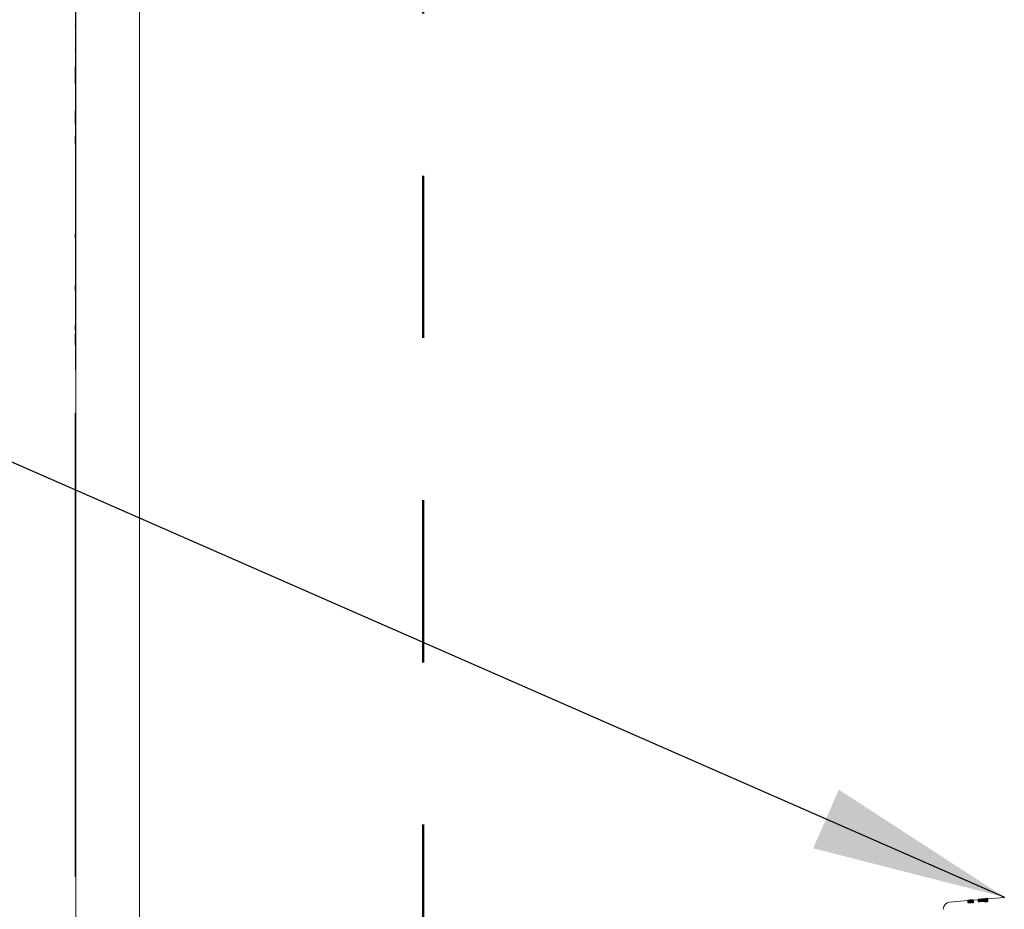
# Model space of a CAD drawing. Units: inches. Extents: x 0.2 to 10.8, y 0.2 to 8.2.
# Drawn here: x 6.5 to 7.2, y 3.7 to 4.3 of the extents above; entities that cross this region are included whole.
import ezdxf

# ---------------------------------------------------------------- set-up
doc = ezdxf.new("R2010")
doc.units = ezdxf.units.IN
doc.header["$MEASUREMENT"] = 0
doc.linetypes.add('PHANTOM', pattern=[0.5, 0.25, -0.05, 0.05, -0.05, 0.05, -0.05])
doc.layers.add('DIM', color=7, linetype='Continuous', lineweight=25)
doc.layers.add('TXT', color=7, linetype='PHANTOM', lineweight=50)
doc.styles.add('SLDTEXTSTYLE0', font='ARIAL.TTF', dxfattribs={"width": 0.948})
doc.styles.get("Standard").update_dxf_attribs({"font": 'ARIAL.TTF'})
doc.dimstyles.new('SLDDIMSTYLE1', dxfattribs={"dimtxt": 0.080892, "dimasz": 0.12, "dimexe": 0, "dimexo": 0.0625, "dimgap": 0.020223, "dimtad": 0, "dimtih": 1, "dimtoh": 1, "dimlfac": 35, "dimrnd": 1e-09, "dimzin": 12, "dimdsep": 46, "dimlunit": 5, "dimtxsty": 'SLDTEXTSTYLE0', "dimsah": 1, "dimcen": 0.09, "dimadec": 0, "dimazin": 3, "dimtfac": 1, "dimtofl": 0, "dimtmove": 0, "dimatfit": 3, "dimfxl": 0, "dimfrac": 2, "dimtolj": 1, "dimtzin": 12, "dimarcsym": 0})
doc.dimstyles.new('SLDDIMSTYLE2', dxfattribs={"dimtxt": 0.18, "dimasz": 0.12, "dimexe": 0, "dimexo": 0.0625, "dimgap": 0, "dimtad": 0, "dimtih": 1, "dimtoh": 1, "dimdec": 0, "dimrnd": 1e-09, "dimzin": 0, "dimdsep": 46, "dimlunit": 5, "dimtxsty": 'Standard', "dimsah": 1, "dimcen": 0.09, "dimadec": 0, "dimazin": 0, "dimtfac": 0.12, "dimtdec": 0, "dimtofl": 0, "dimtmove": 0, "dimatfit": 3, "dimfxl": 0, "dimfrac": 2, "dimtolj": 1, "dimtzin": 0, "dimarcsym": 0})

# ---------------------------------------------------------------- blocks, each defined once
blk = doc.blocks.new('_D_1')
at = {"layer": 'DIM'}
for p, q in [((6.55622, 4.78185), (6.15138, 4.78185)), ((6.24138, 4.78185), (6.24138, 3.74871)), ((6.02534, 3.60596), (5.99756, 3.60596)), ((5.99756, 3.60596), (5.99756, 3.48174)), ((6.45743, 3.60596), (6.48521, 3.60596)), ((6.48521, 3.60596), (6.48521, 3.48174)), ((5.99756, 3.48174), (6.02534, 3.48174)), ((6.48521, 3.48174), (6.45743, 3.48174)), ((6.24138, 2.52471), (6.24138, 3.46322)), ((6.55979, 2.52471), (6.15138, 2.52471))]:
    blk.add_line(p, q, dxfattribs=at)
for points in [[(6.24138, 4.78185), (6.22138, 4.66185), (6.26138, 4.66185)], [(6.24138, 2.52471), (6.26138, 2.64471), (6.22138, 2.64471)]]:
    blk.add_solid(points, dxfattribs=at)
at = {"layer": 'DIM', "char_height": 0.083333, "attachment_point": 1, "style": 'SLDTEXTSTYLE0'}
for s, insert in [('79"', (6.1599, 3.73191)), ('2007mm', (6.02534, 3.58916))]:
    blk.add_mtext(s, dxfattribs=dict(at, insert=insert))

msp = doc.modelspace()

# ---------------------------------------------------------------- linework, layer by layer
at = {"color": 7, "linetype": 'Continuous', "lineweight": 18}
for p, q in [((6.58021696, 4.68804238), (6.58021696, 4.03616354)), ((6.58035982, 4.688034), (6.58035982, 4.02182782)), ((6.58050268, 3.64256322), (6.58050268, 4.68802561)), ((6.61978839, 4.68553196), (6.61978839, 3.63899179)), ((6.58005625, 4.24851231), (6.5800741, 4.24851231)), ((6.5800741, 4.24869196), (6.58021696, 4.24869196)), ((6.5800741, 4.24836683), (6.58021696, 4.24836683)), ((6.58021696, 4.2400891), (6.58005625, 4.2400891)), ((6.5800741, 4.23991181), (6.58021696, 4.23991181)), ((6.5800741, 4.23390362), (6.58021696, 4.23390362)), ((6.5800741, 4.22318235), (6.58021696, 4.22318235)), ((6.5800741, 4.22318235), (6.5800741, 4.22158536)), ((6.5800741, 4.22158536), (6.58021696, 4.22158536)), ((6.5800741, 4.22158536), (6.5800741, 4.21958341)), ((6.5800741, 4.21958341), (6.58021696, 4.21958341)), ((6.5800741, 4.21958341), (6.5800741, 4.21558105)), ((6.5800741, 4.21558105), (6.58021696, 4.21558105)), ((6.5800741, 4.21558105), (6.5800741, 4.2122433)), ((6.5800741, 4.2122433), (6.58021696, 4.2122433)), ((6.5800741, 4.1874227), (6.58021696, 4.1874227)), ((6.5800741, 4.18173965), (6.58021696, 4.18173965)), ((6.5800741, 4.17998067), (6.58021696, 4.17998067)), ((6.5800741, 4.16192937), (6.58021696, 4.16192937)), ((6.58021696, 4.13972268), (6.58005625, 4.13972268)), ((6.5800741, 4.12743034), (6.58021696, 4.12743034)), ((6.5800741, 4.12296605), (6.58021696, 4.12296605)), ((6.5800741, 4.12174412), (6.5800741, 4.12186763)), ((6.5800741, 4.12019641), (6.58021696, 4.12019641)), ((6.5800741, 4.11751667), (6.58021696, 4.11751667)), ((6.5800741, 4.11376582), (6.58021696, 4.11376582)), ((6.5800741, 4.1109954), (6.58021696, 4.1109954)), ((6.5800741, 4.10501201), (6.58021696, 4.10501201)), ((6.5800741, 4.10492327), (6.58021696, 4.10492327)), ((6.5800741, 4.08857901), (6.58021696, 4.08857901)), ((6.5800741, 4.08491225), (6.5800741, 4.08838215)), ((6.5800741, 4.08491225), (6.58021696, 4.08491225)), ((6.5800741, 4.08483668), (6.58021696, 4.08483668)), ((6.5800741, 4.06335656), (6.58021696, 4.06335656)), ((6.5800741, 4.06335656), (6.5800741, 4.06047104)), ((6.5800741, 4.06027418), (6.58021696, 4.06027418)), ((6.5800741, 4.05651519), (6.5800741, 4.05149829)), ((6.5800741, 4.05149829), (6.58021696, 4.05149829)), ((6.5800741, 4.05127818), (6.58021696, 4.05127818)), ((6.5800741, 4.05120726), (6.58021696, 4.05120726)), ((6.58021696, 4.03616354), (6.58035982, 4.03616354)), ((6.58035982, 4.02182782), (6.58050268, 4.02182782)), ((6.58004553, 4.00944231), (6.5802741, 4.00944231)), ((6.58004553, 3.72372802), (6.58004553, 4.00944231)), ((6.58050268, 4.00944231), (6.5802741, 4.00944231)), ((6.5802741, 3.72372802), (6.5802741, 4.00944231)), ((6.58050268, 3.86658516), (6.5802741, 3.86658516)), ((6.58004553, 3.72372802), (6.5802741, 3.72372802)), ((6.58050268, 3.72372802), (6.5802741, 3.72372802)), ((7.13040269, 3.70887951), (7.11909949, 3.7078868)), ((7.13040269, 3.70895734), (7.13386096, 3.70926107)), ((7.13153581, 3.70925995), (7.13040269, 3.70916043)), ((7.13040269, 3.709141), (7.13151953, 3.70923909)), ((7.13040269, 3.70916043), (7.13040269, 3.709141)), ((7.13040269, 3.70895734), (7.13040269, 3.709141)), ((7.13189466, 3.70902158), (7.13040269, 3.70889055)), ((7.13386096, 3.70900451), (7.13040269, 3.70870079)), ((7.13040269, 3.70889055), (7.13040269, 3.70895734)), ((7.13040269, 3.70876751), (7.13189466, 3.70889855)), ((7.13040269, 3.70876751), (7.13040269, 3.70889055)), ((7.13040269, 3.70867437), (7.13386096, 3.70886282)), ((7.13386096, 3.70879432), (7.13040269, 3.70837703)), ((7.13040269, 3.70870079), (7.13040269, 3.70876751)), ((7.13040269, 3.70832296), (7.13386096, 3.7087071)), ((7.13151953, 3.70905543), (7.13151953, 3.70923909)), ((7.1330084, 3.70875478), (7.13173965, 3.70868291)), ((7.13173965, 3.7086042), (7.1330084, 3.7087539)), ((7.13189466, 3.70889855), (7.13189466, 3.70902158)), ((7.13331222, 3.70942185), (7.13252515, 3.70935273)), ((7.13386096, 3.70919427), (7.1325333, 3.70907767)), ((7.1325333, 3.70907767), (7.1325333, 3.70895463)), ((7.1325333, 3.70895463), (7.13386096, 3.70907124)), ((7.1330084, 3.7087539), (7.1330084, 3.70875478)), ((7.13331222, 3.70942084), (7.13331222, 3.70942185)), ((7.13331222, 3.70937925), (7.13331222, 3.70942084)), ((7.13331222, 3.70933289), (7.13331222, 3.70937925)), ((7.13331222, 3.70921287), (7.13331222, 3.70933289)), ((7.13672535, 3.7094348), (7.13386096, 3.70918323)), ((7.13386096, 3.70926107), (7.13386096, 3.70919427)), ((7.13386096, 3.70907124), (7.13386096, 3.70919427)), ((7.13386096, 3.70907124), (7.13386096, 3.70900451)), ((7.13386096, 3.70886282), (7.13386096, 3.70900451)), ((7.13386096, 3.70886282), (7.13386096, 3.70879432)), ((7.13386096, 3.7087071), (7.13386096, 3.70879432)), ((7.13386096, 3.7087071), (7.13386096, 3.70864031)), ((7.1367083, 3.7094333), (7.1367083, 3.70965387)), ((7.13672535, 3.70968785), (7.13672535, 3.70960565)), ((7.13672535, 3.70926234), (7.13672535, 3.70960565)), ((7.13672535, 3.70897443), (7.13672535, 3.70926234)), ((7.13672535, 3.70868376), (7.13672535, 3.70897167)), ((7.13747831, 3.70909193), (7.14116406, 3.70934646)), ((7.14097649, 3.70919891), (7.13747831, 3.70895793)), ((7.13747831, 3.70867002), (7.14097649, 3.708911)), ((7.13747831, 3.7085031), (7.14095867, 3.70874252)), ((7.14113073, 3.70943382), (7.13802782, 3.70922013)), ((7.13825064, 3.70973961), (7.13825064, 3.70978977)), ((7.13825064, 3.70973961), (7.13825064, 3.70938874)), ((7.13854245, 3.70938278), (7.14087302, 3.70954518)), ((7.13855989, 3.70954742), (7.13855989, 3.70983469)), ((7.14092534, 3.70972282), (7.14092534, 3.7100104)), ((7.14116406, 3.70877703), (7.14116406, 3.70919135)), ((7.14119932, 3.71000155), (7.14119932, 3.70999858)), ((7.14119932, 3.70959651), (7.14119932, 3.70999858)), ((7.14274159, 3.71013403), (7.14274283, 3.71012814)), ((7.15276401, 3.7108434), (7.14274283, 3.70996329)), ((7.14274283, 3.71012814), (7.14274283, 3.70968536)), ((7.14274283, 3.70939745), (7.14274283, 3.70968536)), ((7.14274283, 3.70931183), (7.14274283, 3.70887504)), ((7.14274283, 3.70858713), (7.14274283, 3.70887504)), ((7.142775, 3.70996611), (7.142775, 3.71024406)), ((7.1427936, 3.70996775), (7.1427936, 3.71011244)), ((7.11520652, 3.70362232), (7.11530923, 3.70351524)), ((7.13032053, 3.70756838), (7.13032053, 3.70785629)), ((7.13040269, 3.70867437), (7.13040269, 3.70870079)), ((7.13040269, 3.70860676), (7.13040269, 3.70867437)), ((7.13117309, 3.70865059), (7.13040269, 3.70860676)), ((7.13040269, 3.70844641), (7.13040269, 3.70860676)), ((7.13040269, 3.70844641), (7.13117309, 3.70853701)), ((7.13040269, 3.70837703), (7.13040269, 3.70844641)), ((7.13275574, 3.70841135), (7.13040269, 3.70825535)), ((7.13040269, 3.70815233), (7.13275574, 3.70841054)), ((7.13040269, 3.70832296), (7.13040269, 3.70837703)), ((7.13040269, 3.70825535), (7.13040269, 3.70832296)), ((7.13386096, 3.70830803), (7.13040269, 3.70808602)), ((7.13040269, 3.70815233), (7.13040269, 3.70825535)), ((7.13040269, 3.70808602), (7.13040269, 3.70815233)), ((7.13040269, 3.70791472), (7.13040269, 3.70808602)), ((7.13117309, 3.70853701), (7.13117309, 3.70865059)), ((7.13386096, 3.70847615), (7.13147768, 3.70821488)), ((7.13147768, 3.708214), (7.13386096, 3.7083736)), ((7.13147768, 3.70821488), (7.13147768, 3.708214)), ((7.13386096, 3.70864031), (7.13150713, 3.70838551)), ((7.13150713, 3.70838469), (7.13386096, 3.70853865)), ((7.13150713, 3.70838551), (7.13150713, 3.70838469)), ((7.13155053, 3.70809375), (7.13155053, 3.708029)), ((7.13173965, 3.70868291), (7.13173965, 3.7086042)), ((7.13272861, 3.7078645), (7.13272861, 3.7075766)), ((7.13275574, 3.70841054), (7.13275574, 3.70841135)), ((7.13282859, 3.7079604), (7.13282859, 3.70802509)), ((7.13282859, 3.70790172), (7.13282859, 3.7079604)), ((7.13362689, 3.70796372), (7.13299833, 3.70790851)), ((7.13299833, 3.70789966), (7.13326572, 3.70792315)), ((7.13299833, 3.70790851), (7.13299833, 3.70789966)), ((7.13299833, 3.70787304), (7.13299833, 3.70789966)), ((7.13309676, 3.70788652), (7.13299833, 3.70787304)), ((7.13299833, 3.70786208), (7.13312156, 3.70787971)), ((7.13299833, 3.70787304), (7.13299833, 3.70786208)), ((7.13323084, 3.70786646), (7.13323084, 3.70789625)), ((7.13326572, 3.70792315), (7.13326572, 3.70791784)), ((7.13327967, 3.7078706), (7.13327967, 3.70790633)), ((7.13335252, 3.70793077), (7.13354086, 3.70794731)), ((7.13335252, 3.70791981), (7.13335252, 3.70793077)), ((7.13354086, 3.70794731), (7.13354086, 3.7079371)), ((7.13362689, 3.70794465), (7.13362689, 3.70796372)), ((7.13362689, 3.70791117), (7.13362689, 3.70794465)), ((7.13386096, 3.70853865), (7.13386096, 3.70864031)), ((7.13386096, 3.70853865), (7.13386096, 3.70847615)), ((7.13386096, 3.7083736), (7.13386096, 3.70847615)), ((7.13386096, 3.7083736), (7.13386096, 3.70830803)), ((7.13386096, 3.70821731), (7.13386096, 3.70830803)), ((7.13389583, 3.70767883), (7.13389583, 3.70796669)), ((7.13394311, 3.70789205), (7.13394311, 3.70817996)), ((7.13672535, 3.7080948), (7.13672535, 3.70838271)), ((7.14116406, 3.70862193), (7.13747831, 3.70836754)), ((7.13747831, 3.70807963), (7.14061377, 3.70829604)), ((7.14061377, 3.70843315), (7.14061377, 3.70814525)), ((7.1422375, 3.70861257), (7.14110128, 3.70851278)), ((7.14110128, 3.70849672), (7.14158452, 3.70853916)), ((7.14110128, 3.70851278), (7.14110128, 3.70849672)), ((7.14110128, 3.70844858), (7.14110128, 3.70849672)), ((7.14127954, 3.70847302), (7.14110128, 3.70844858)), ((7.14110128, 3.7084289), (7.14132333, 3.70846059)), ((7.14110128, 3.70844858), (7.14110128, 3.7084289)), ((7.1415229, 3.70843689), (7.1415229, 3.70849065)), ((7.14158452, 3.70853916), (7.14158452, 3.70852962)), ((7.14161048, 3.70844428), (7.14161048, 3.70850889)), ((7.14174263, 3.70855304), (7.14208404, 3.70858303)), ((7.14174263, 3.70853337), (7.14174263, 3.70855304)), ((7.14208404, 3.70858303), (7.14208404, 3.70856458)), ((7.1422375, 3.70857805), (7.1422375, 3.70861257)), ((7.1422375, 3.70851741), (7.1422375, 3.70857805)), ((7.14272501, 3.70833021), (7.14272501, 3.70861812))]:
    msp.add_line(p, q, dxfattribs=at)
msp.add_arc((7.11947588, 3.70356387), 0.00433929, 94.98863808, 179.20854678, dxfattribs=at)
for centre, major_axis, ratio, start_param, end_param in [((7.1294673, 3.6786281), (0.05017118, 0.00690272), 0.597777226, 1.412284146, 1.447958527), ((7.13252515, 3.67889666), (0.05013782, 0.00690323), 0.598164145, 1.488623485, 1.508290655), ((7.13372931, 3.67900242), (0.05105, 0.00689292), 0.587753255, 1.499746838, 1.522180965), ((7.13058892, 3.67872661), (0.05134609, 0.0068911), 0.584447437, 1.439618099, 1.461939725), ((7.13775492, 3.67935597), (0.14389693, 0.01322532), 0.209918153, 1.527571117, 1.547940001), ((7.13042399, 3.67871212), (0.14488032, 0.01330734), 0.208494933, 1.479115067, 1.495473051), ((7.13042399, 3.67871212), (0.14351594, 0.01318202), 0.208494933, 1.478424277, 1.494938432), ((7.14262869, 3.67978401), (0.14356114, 0.01319733), 0.210408596, 1.555797266, 1.568408199)]:
    msp.add_ellipse(centre, major_axis=major_axis, ratio=ratio, start_param=start_param, end_param=end_param, dxfattribs=at)
for points, knots in [([(6.5800741, 4.24869196), (6.5800741, 4.24861485), (6.5800741, 4.24850702), (6.5800741, 4.24839791), (6.5800741, 4.24836683)], [0, 0, 0, 0, 0.715191122, 1, 1, 1, 1]), ([(6.5800741, 4.23390362), (6.5800741, 4.23382598), (6.5800741, 4.23371688), (6.5800741, 4.23360615), (6.5800741, 4.23357422)], [0, 0, 0, 0, 0.7116777864, 1, 1, 1, 1]), ([(6.5800741, 4.19569249), (6.5800741, 4.1952611), (6.5800741, 4.19413243), (6.5800741, 4.19227302), (6.5800741, 4.18994774), (6.5800741, 4.18831897), (6.5800741, 4.1874227)], [0, 0, 0, 0, 0.15619681, 0.408675759, 0.674610297, 1, 1, 1, 1]), ([(6.5800741, 4.17998067), (6.5800741, 4.17969467), (6.5800741, 4.17901748), (6.5800741, 4.17747213), (6.5800741, 4.17615803), (6.5800741, 4.17527379)], [0, 0, 0, 0, 0.19300795, 0.456988508, 1, 1, 1, 1]), ([(6.5800741, 4.11751667), (6.5800741, 4.11797598), (6.5800741, 4.11888674), (6.5800741, 4.11976236), (6.5800741, 4.12019641)], [0, 0, 0, 0, 0.50430602, 1, 1, 1, 1]), ([(6.5800741, 4.08483668), (6.5800741, 4.08485207), (6.5800741, 4.08487979), (6.5800741, 4.08490226), (6.5800741, 4.08491225)], [0, 0, 0, 0, 0.555262017, 1, 1, 1, 1]), ([(6.5800741, 4.05874075), (6.5800741, 4.05839781), (6.5800741, 4.05767065), (6.5800741, 4.05691466), (6.5800741, 4.05651519)], [0, 0, 0, 0, 0.471598264, 1, 1, 1, 1]), ([(7.13826808, 3.70985691), (7.13817652, 3.70984891), (7.1379903, 3.70983265), (7.13773687, 3.70981035), (7.13751923, 3.70979104), (7.1373433, 3.70977515), (7.1371823, 3.70976005), (7.13704558, 3.70974632), (7.13693322, 3.70973373), (7.13683682, 3.70972098), (7.13676378, 3.70970794), (7.13673436, 3.70969796), (7.13672616, 3.70969135), (7.13672562, 3.70968901), (7.13672535, 3.70968785)], [0, 0, 0, 0, 0.117236617, 0.238453848, 0.318747771, 0.401260591, 0.481610896, 0.564471822, 0.642419534, 0.722208446, 0.828544731, 0.937949521, 0.968950155, 1, 1, 1, 1]), ([(7.13802782, 3.70922013), (7.137864, 3.70921069), (7.13753735, 3.70919187), (7.13714757, 3.7091911), (7.13684516, 3.70920886), (7.13673066, 3.70923766), (7.13672591, 3.70925973), (7.13672535, 3.70926234)], [0, 0, 0, 0, 0.21784782, 0.434379956, 0.673675793, 0.961410712, 1, 1, 1, 1]), ([(7.13672535, 3.70897167), (7.13672724, 3.70897572), (7.13673109, 3.70898393), (7.13676269, 3.70899711), (7.13680889, 3.70900999), (7.13686387, 3.70902187), (7.136933, 3.70903409), (7.1370114, 3.70904576), (7.13709668, 3.70905669), (7.13719297, 3.70906751), (7.13730309, 3.70907819), (7.1374017, 3.70908638), (7.13745992, 3.7090906), (7.13747831, 3.70909193)], [0, 0, 0, 0, 0.116499868, 0.23657815, 0.321278702, 0.408271092, 0.493054198, 0.580703233, 0.659620881, 0.740565165, 0.844181775, 0.95078455, 1, 1, 1, 1]), ([(7.13747831, 3.70895793), (7.13737864, 3.70895188), (7.13717949, 3.70893977), (7.13693919, 3.70893733), (7.13676245, 3.70894613), (7.13673782, 3.70896308), (7.13672535, 3.70897167)], [0, 0, 0, 0, 0.244040064, 0.487666949, 0.740452286, 1, 1, 1, 1]), ([(7.13825064, 3.70978977), (7.13825308, 3.70979314), (7.1382568, 3.70979826), (7.1382945, 3.70980687), (7.13833977, 3.70981387), (7.13840179, 3.70982113), (7.13847833, 3.70982838), (7.13853183, 3.70983252), (7.13855989, 3.70983469)], [0, 0, 0, 0, 0.283360257, 0.431306239, 0.556389834, 0.681912767, 0.833164191, 1, 1, 1, 1]), ([(7.13855989, 3.70954742), (7.13851693, 3.70954405), (7.13845261, 3.70953901), (7.13836911, 3.70953023), (7.1383185, 3.70952353), (7.13827643, 3.70951596), (7.1382539, 3.70950883), (7.13825166, 3.70950436), (7.13825064, 3.70950233)], [0, 0, 0, 0, 0.251351564, 0.37628612, 0.501822918, 0.619517027, 0.826992534, 1, 1, 1, 1]), ([(7.13825064, 3.70938874), (7.13825503, 3.70938451), (7.13826232, 3.70937747), (7.13832909, 3.70937411), (7.13842048, 3.70937561), (7.13849798, 3.70938016), (7.13854245, 3.70938278)], [0, 0, 0, 0, 0.310152493, 0.516558681, 0.7226490983, 1, 1, 1, 1]), ([(7.14087302, 3.70954518), (7.14091942, 3.70954854), (7.14098909, 3.70955359), (7.14108005, 3.7095639), (7.14113562, 3.70957242), (7.14117817, 3.70958195), (7.14119699, 3.70959), (7.14119869, 3.70959475), (7.14119932, 3.70959651)], [0, 0, 0, 0, 0.277639182, 0.416983904, 0.557113802, 0.685605009, 0.883168472, 1, 1, 1, 1]), ([(7.14092534, 3.7100104), (7.14096166, 3.71001267), (7.14103444, 3.71001722), (7.14111806, 3.71001849), (7.14118011, 3.71001474), (7.14119835, 3.71000786), (7.14119921, 3.71000229), (7.14119932, 3.71000155)], [0, 0, 0, 0, 0.213823094, 0.42851695, 0.631804905, 0.951257571, 1, 1, 1, 1]), ([(7.14119932, 3.70971366), (7.14119418, 3.70971871), (7.1411858, 3.70972696), (7.14111522, 3.70973099), (7.14102767, 3.70972929), (7.14095713, 3.70972483), (7.14092534, 3.70972282)], [0, 0, 0, 0, 0.358419755, 0.584983995, 0.812968511, 1, 1, 1, 1]), ([(7.14095867, 3.70874252), (7.14099143, 3.70874524), (7.14104003, 3.70874929), (7.14109916, 3.70875681), (7.14113463, 3.70876304), (7.14116017, 3.70877027), (7.1411626, 3.7087745), (7.14116406, 3.70877703)], [0, 0, 0, 0, 0.295912177, 0.439053598, 0.582836623, 0.749392239, 1, 1, 1, 1]), ([(7.14116406, 3.70919135), (7.14116129, 3.70919545), (7.14115723, 3.70920147), (7.14110777, 3.70920444), (7.14105003, 3.70920349), (7.14100211, 3.70920051), (7.14097649, 3.70919891)], [0, 0, 0, 0, 0.401366954, 0.591062079, 0.781408979, 1, 1, 1, 1]), ([(7.14097649, 3.708911), (7.14100343, 3.70891267), (7.14105186, 3.70891567), (7.14110875, 3.70891648), (7.14114871, 3.70891399), (7.14116266, 3.70890897), (7.14116372, 3.70890477), (7.14116406, 3.70890344)], [0, 0, 0, 0, 0.229545298, 0.412665071, 0.595755208, 0.871946326, 1, 1, 1, 1]), ([(7.14274283, 3.70968536), (7.14273949, 3.70967736), (7.14273271, 3.70966113), (7.14267529, 3.70963537), (7.14258917, 3.70961015), (7.14248494, 3.70958678), (7.14235203, 3.70956262), (7.14219982, 3.70953944), (7.14203346, 3.70951758), (7.14183937, 3.70949513), (7.14161063, 3.70947216), (7.14140278, 3.70945428), (7.14124225, 3.7094418), (7.14116794, 3.70943648), (7.14113073, 3.70943382)], [0, 0, 0, 0, 0.109632207, 0.222132055, 0.301421918, 0.382802204, 0.462182524, 0.544250396, 0.618227429, 0.693987798, 0.798371998, 0.905726158, 0.95278973, 1, 1, 1, 1]), ([(7.14116406, 3.70934646), (7.14136958, 3.7093585), (7.1417796, 3.70938254), (7.14227435, 3.70938542), (7.14265443, 3.70936678), (7.14271319, 3.70933025), (7.14274283, 3.70931183)], [0, 0, 0, 0, 0.237850991, 0.474515829, 0.734988153, 1, 1, 1, 1]), ([(7.14274283, 3.70887504), (7.14273883, 3.70886653), (7.14273071, 3.70884925), (7.14266473, 3.70882141), (7.14256786, 3.70879401), (7.14245085, 3.70876842), (7.14230284, 3.70874204), (7.14213522, 3.70871704), (7.14195378, 3.70869384), (7.14176741, 3.70867306), (7.14157178, 3.70865399), (7.1414044, 3.70863975), (7.1412681, 3.70862925), (7.14119878, 3.70862437), (7.14116406, 3.70862193)], [0, 0, 0, 0, 0.116160947, 0.235764492, 0.322329847, 0.411210731, 0.497874017, 0.58761427, 0.666200671, 0.746941595, 0.828505314, 0.911735625, 0.955784626, 1, 1, 1, 1]), ([(7.14274159, 3.71013403), (7.14270903, 3.71014974), (7.14264399, 3.71018111), (7.14226572, 3.71017952), (7.14176892, 3.71015137), (7.14136988, 3.71011946), (7.14119932, 3.71010582)], [0, 0, 0, 0, 0.262364972, 0.524122069, 0.796597496, 1, 1, 1, 1]), ([(7.14200537, 3.71018505), (7.14204746, 3.71018878), (7.1421327, 3.71019633), (7.14225206, 3.71020681), (7.14235911, 3.71021614), (7.14245051, 3.71022402), (7.14253586, 3.71023124), (7.14260776, 3.71023708), (7.14266605, 3.71024149), (7.14271067, 3.71024445), (7.14274382, 3.71024608), (7.14276334, 3.71024631), (7.1427734, 3.7102456), (7.14277446, 3.71024457), (7.142775, 3.71024406)], [0, 0, 0, 0, 0.111970116, 0.226785977, 0.309974354, 0.395326255, 0.478621604, 0.564893262, 0.640233774, 0.717611929, 0.796337821, 0.876676698, 0.938099678, 1, 1, 1, 1]), ([(7.1427242, 3.70937444), (7.14272704, 3.70937593), (7.14273647, 3.70938088), (7.14274074, 3.70938843), (7.14274213, 3.70939444), (7.14274283, 3.70939745)], [0, 0, 0, 0, 0.176834674, 0.587781427, 1, 1, 1, 1]), ([(7.15283637, 3.71123265), (7.15282931, 3.71110723), (7.15281638, 3.71087726), (7.15266151, 3.71066687), (7.1525642, 3.71058934), (7.15255976, 3.71058793), (7.15255752, 3.71058721)], [0, 0, 0, 0, 0.290344061, 0.532363211, 0.764014409, 1, 1, 1, 1]), ([(7.13032053, 3.70785629), (7.13032428, 3.70786546), (7.13033186, 3.70788399), (7.13039227, 3.70791319), (7.13048191, 3.70794178), (7.13058668, 3.70796711), (7.1307131, 3.70799182), (7.13085319, 3.70801485), (7.13101477, 3.70803749), (7.13118801, 3.70805833), (7.13136892, 3.7080774), (7.13148958, 3.70808826), (7.13155053, 3.70809375)], [0, 0, 0, 0, 0.139221275, 0.281425107, 0.383857724, 0.488613614, 0.573436111, 0.660583527, 0.745487796, 0.833136452, 0.915703544, 1, 1, 1, 1]), ([(7.13142963, 3.70782732), (7.13131373, 3.70781799), (7.13108142, 3.70779929), (7.13077668, 3.70778766), (7.13052727, 3.70779073), (7.13035013, 3.70781226), (7.13033113, 3.70784052), (7.13032053, 3.70785629)], [0, 0, 0, 0, 0.170141754, 0.3410537396, 0.4990129857, 0.7203453762, 1, 1, 1, 1]), ([(7.13032053, 3.70756838), (7.13033829, 3.70754788), (7.130365, 3.70751706), (7.13061186, 3.70749947), (7.13089088, 3.7075025), (7.1311844, 3.70751894), (7.13136245, 3.7075338), (7.13142963, 3.70753941)], [0, 0, 0, 0, 0.366371093, 0.551007403, 0.737018661, 0.900773687, 1, 1, 1, 1]), ([(7.13155053, 3.708029), (7.13147539, 3.70802192), (7.13133878, 3.70800906), (7.13116057, 3.70798513), (7.1310229, 3.70795972), (7.13092754, 3.70793152), (7.13091695, 3.70791483), (7.13091112, 3.70790564)], [0, 0, 0, 0, 0.198729733, 0.361280418, 0.523920182, 0.737920994, 1, 1, 1, 1]), ([(7.13091112, 3.70790564), (7.1309198, 3.7078944), (7.1309327, 3.70787772), (7.131055, 3.70786958), (7.13117054, 3.70787203), (7.13126447, 3.70787776), (7.13132201, 3.70788262), (7.13134127, 3.70788425)], [0, 0, 0, 0, 0.4556892356, 0.6766211596, 0.8057038495, 0.9349555804, 1, 1, 1, 1]), ([(7.13134127, 3.70788425), (7.13138298, 3.70788825), (7.13146655, 3.70789627), (7.13158331, 3.70791343), (7.13175771, 3.70795061), (7.13182369, 3.70798622), (7.13189408, 3.70801646), (7.13191326, 3.7080247)], [0, 0, 0, 0, 0.098447037, 0.197279844, 0.323990441, 0.815825471, 1, 1, 1, 1]), ([(7.13243719, 3.70800603), (7.13240775, 3.70799329), (7.13234069, 3.70796427), (7.13216082, 3.70791933), (7.13189038, 3.70787606), (7.13164631, 3.7078472), (7.13148978, 3.70783284), (7.13142963, 3.70782732)], [0, 0, 0, 0, 0.227701796, 0.51870467, 0.701914947, 0.885442103, 1, 1, 1, 1]), ([(7.13142963, 3.70753941), (7.13153209, 3.70754908), (7.13173767, 3.70756848), (7.13200582, 3.70760511), (7.13224118, 3.70764919), (7.13236633, 3.70768662), (7.13242046, 3.70771068), (7.13243719, 3.70771812)], [0, 0, 0, 0, 0.194098745, 0.389450264, 0.567499555, 0.866303203, 1, 1, 1, 1]), ([(7.13191326, 3.7080247), (7.13195483, 3.70804127), (7.13203118, 3.70807169), (7.13221497, 3.70811655), (7.13245212, 3.70815472), (7.13268264, 3.70818205), (7.13283382, 3.70819592), (7.1328968, 3.7082017)], [0, 0, 0, 0, 0.294158348, 0.540286963, 0.709507067, 0.878982229, 1, 1, 1, 1]), ([(7.13295957, 3.70814253), (7.13292828, 3.70813969), (7.13287204, 3.70813456), (7.13279572, 3.7081251), (7.13271704, 3.70811155), (7.1325696, 3.70806957), (7.13249708, 3.70803477), (7.13243719, 3.70800603)], [0, 0, 0, 0, 0.075336644, 0.135421034, 0.195534197, 0.335686134, 1, 1, 1, 1]), ([(7.13243719, 3.70771812), (7.1324856, 3.70773831), (7.13255849, 3.70776871), (7.13263798, 3.70780339), (7.13270881, 3.70781945), (7.13272861, 3.70782394)], [0, 0, 0, 0, 0.5875033411, 0.8847059477, 1, 1, 1, 1]), ([(7.13280689, 3.70789688), (7.13279912, 3.70789494), (7.13278353, 3.70789106), (7.13276445, 3.70788538), (7.13274891, 3.70787984), (7.13273769, 3.70787459), (7.13272845, 3.70786801), (7.13272747, 3.70786207), (7.13273494, 3.70785682), (7.13274536, 3.70785324), (7.1327609, 3.70785011), (7.13278107, 3.70784745), (7.13279826, 3.70784613), (7.13280689, 3.70784547)], [0, 0, 0, 0, 0.079786887, 0.160088865, 0.242111134, 0.324765319, 0.404562956, 0.566875669, 0.649559164, 0.735324942, 0.821828183, 0.910561257, 1, 1, 1, 1]), ([(7.13280689, 3.70755756), (7.13279911, 3.70755815), (7.1327835, 3.70755933), (7.13276433, 3.7075617), (7.13274863, 3.70756454), (7.13273761, 3.70756788), (7.13272958, 3.70757174), (7.13273028, 3.7075749), (7.13273065, 3.7075766)], [0, 0, 0, 0, 0.160688849, 0.322362602, 0.487425692, 0.653777756, 0.814501554, 1, 1, 1, 1]), ([(7.13301925, 3.70793445), (7.13300817, 3.70793288), (7.13298595, 3.70792973), (7.13295436, 3.70792493), (7.13292421, 3.70792009), (7.13288749, 3.70791378), (7.13284598, 3.70790595), (7.13282, 3.70789992), (7.13280689, 3.70789688)], [0, 0, 0, 0, 0.127517482, 0.255529532, 0.383058062, 0.51116373, 0.753444108, 1, 1, 1, 1]), ([(7.13280689, 3.70784547), (7.13281359, 3.70784507), (7.13282702, 3.70784428), (7.13284991, 3.70784348), (7.13287484, 3.70784299), (7.13290981, 3.70784282), (7.13295728, 3.70784334), (7.13299951, 3.70784475), (7.1330208, 3.70784546)], [0, 0, 0, 0, 0.128075402, 0.256716344, 0.384802335, 0.513526228, 0.754658378, 1, 1, 1, 1]), ([(7.1330208, 3.70755755), (7.13300958, 3.70755716), (7.1329871, 3.70755636), (7.13295515, 3.70755557), (7.13292469, 3.70755508), (7.1328878, 3.70755491), (7.13284628, 3.70755544), (7.13282009, 3.70755685), (7.13280689, 3.70755756)], [0, 0, 0, 0, 0.128075402, 0.256716348, 0.384802339, 0.513526233, 0.754658387, 1, 1, 1, 1]), ([(7.1329681, 3.70785513), (7.13293315, 3.70785572), (7.13286314, 3.7078569), (7.13282192, 3.70786723), (7.13282701, 3.70788231), (7.13288856, 3.70790138), (7.13300375, 3.70792264), (7.13314794, 3.70794256), (7.13331568, 3.70795935), (7.13348063, 3.70797162), (7.13359356, 3.70797577), (7.133645, 3.70797599), (7.13365634, 3.70797604)], [0, 0, 0, 0, 0.105430632, 0.21122516, 0.313089302, 0.43017914, 0.532625926, 0.64689668, 0.750651462, 0.860767085, 0.969282829, 1, 1, 1, 1]), ([(7.13394311, 3.70817996), (7.13392566, 3.70815778), (7.13389896, 3.70812385), (7.13366768, 3.70806572), (7.13339574, 3.70802077), (7.13309603, 3.70798503), (7.1329083, 3.70796774), (7.13282859, 3.7079604)], [0, 0, 0, 0, 0.348458945, 0.533033701, 0.719119409, 0.880741776, 1, 1, 1, 1]), ([(7.13282859, 3.70802509), (7.13290901, 3.70803307), (7.13303906, 3.70804598), (7.13319009, 3.70806831), (7.13329045, 3.70808956), (7.13334468, 3.70811113), (7.13334939, 3.70812437), (7.13335175, 3.70813102)], [0, 0, 0, 0, 0.246239376, 0.398199833, 0.550205005, 0.774273032, 1, 1, 1, 1]), ([(7.1328968, 3.7082017), (7.13300249, 3.70821022), (7.13321431, 3.70822728), (7.13349404, 3.70823797), (7.13373301, 3.70823572), (7.13390724, 3.70821774), (7.13393084, 3.70819288), (7.13394311, 3.70817996)], [0, 0, 0, 0, 0.1705142163, 0.3417238313, 0.5037759202, 0.7420979738, 1, 1, 1, 1]), ([(7.13335175, 3.70813102), (7.13334663, 3.70813716), (7.13333809, 3.70814739), (7.13327165, 3.70815511), (7.13318553, 3.70815642), (7.13307718, 3.7081521), (7.13299802, 3.70814566), (7.13295957, 3.70814253)], [0, 0, 0, 0, 0.306804798, 0.511195222, 0.676558387, 0.842912679, 1, 1, 1, 1]), ([(7.13365634, 3.70791565), (7.13361511, 3.70790894), (7.1335325, 3.7078955), (7.13337353, 3.7078779), (7.13321584, 3.70786448), (7.13307331, 3.7078563), (7.13300145, 3.7078555), (7.1329681, 3.70785513)], [0, 0, 0, 0, 0.211622854, 0.4239881641, 0.6284741125, 0.8275838279, 1, 1, 1, 1]), ([(7.13360442, 3.70798585), (7.13359038, 3.70798529), (7.1335622, 3.70798417), (7.13351735, 3.70798189), (7.1334706, 3.70797912), (7.13342278, 3.70797589), (7.13335841, 3.70797104), (7.13329328, 3.70796544), (7.13322658, 3.70795902), (7.13317453, 3.7079536), (7.13312145, 3.7079476), (7.13306914, 3.70794121), (7.13303594, 3.70793671), (7.13301925, 3.70793445)], [0, 0, 0, 0, 0.078146687, 0.156826695, 0.237271992, 0.318352805, 0.396503914, 0.555236644, 0.635922371, 0.724825529, 0.814529135, 0.906817374, 1, 1, 1, 1]), ([(7.1330208, 3.70784546), (7.13304907, 3.70784665), (7.13310642, 3.70784905), (7.1332, 3.70785502), (7.13329677, 3.70786262), (7.13339405, 3.70787161), (7.13349083, 3.70788206), (7.13355962, 3.70789069), (7.13359585, 3.70789568), (7.13360287, 3.70789665)], [0, 0, 0, 0, 0.1560917805, 0.3167733928, 0.4728748769, 0.6331790163, 0.794052525, 0.9601087641, 1, 1, 1, 1]), ([(7.13360287, 3.70760874), (7.13358901, 3.70760685), (7.13356122, 3.70760305), (7.13351696, 3.70759748), (7.13347078, 3.70759205), (7.13342341, 3.7075869), (7.13335942, 3.70758044), (7.13329442, 3.7075746), (7.13322781, 3.70756931), (7.13317586, 3.7075656), (7.13312291, 3.70756231), (7.13307067, 3.70755954), (7.13303748, 3.70755822), (7.1330208, 3.70755755)], [0, 0, 0, 0, 0.0782026027, 0.1569030342, 0.237295269, 0.3183190826, 0.3965342828, 0.5555530671, 0.6364720409, 0.725168596, 0.8146964741, 0.9068918102, 1, 1, 1, 1]), ([(7.13323394, 3.70790687), (7.13322665, 3.70790561), (7.13321196, 3.70790308), (7.13318809, 3.70789949), (7.1331649, 3.70789609), (7.13313496, 3.70789182), (7.13311204, 3.70788864), (7.13309676, 3.70788652)], [0, 0, 0, 0, 0.181777043, 0.366378468, 0.524545291, 0.682857098, 1, 1, 1, 1]), ([(7.13312156, 3.70787971), (7.13313401, 3.7078815), (7.13315282, 3.70788421), (7.13317744, 3.70788786), (7.13319579, 3.70789064), (7.13321382, 3.70789343), (7.13322516, 3.70789531), (7.13323084, 3.70789625)], [0, 0, 0, 0, 0.328383622, 0.4958681894, 0.6634428107, 0.8315242895, 1, 1, 1, 1]), ([(7.13323084, 3.70789625), (7.1332336, 3.70789672), (7.13323911, 3.70789765), (7.13324688, 3.70789905), (7.13325425, 3.70790044), (7.1332626, 3.70790213), (7.13327159, 3.70790412), (7.13327697, 3.70790559), (7.13327967, 3.70790633)], [0, 0, 0, 0, 0.13605543, 0.272452528, 0.408517246, 0.545002834, 0.771224211, 1, 1, 1, 1]), ([(7.13326572, 3.70791784), (7.13326562, 3.7079174), (7.13326543, 3.70791653), (7.13326335, 3.70791483), (7.13325857, 3.70791264), (7.13325047, 3.70791033), (7.1332418, 3.70790838), (7.13323657, 3.70790738), (7.13323394, 3.70790687)], [0, 0, 0, 0, 0.143806498, 0.288507441, 0.519788079, 0.758276023, 0.87846877, 1, 1, 1, 1]), ([(7.13327967, 3.70790633), (7.13328029, 3.70790582), (7.13328154, 3.70790481), (7.13328628, 3.70790315), (7.13329536, 3.7079015), (7.13330912, 3.70790047), (7.13332307, 3.70790001), (7.13333133, 3.70789996), (7.13333547, 3.70789993)], [0, 0, 0, 0, 0.134328194, 0.269536554, 0.504214077, 0.746001437, 0.872420449, 1, 1, 1, 1]), ([(7.13333547, 3.70789993), (7.13333987, 3.70789994), (7.1333487, 3.70789996), (7.13336556, 3.70790034), (7.13338639, 3.70790116), (7.13341025, 3.70790253), (7.13343412, 3.70790423), (7.13344943, 3.70790553), (7.13345716, 3.70790619)], [0, 0, 0, 0, 0.135215896, 0.271937026, 0.463259669, 0.660117657, 0.828638013, 1, 1, 1, 1]), ([(7.133375, 3.7079117), (7.13337184, 3.70791193), (7.13336543, 3.70791239), (7.13335993, 3.70791358), (7.13335616, 3.70791495), (7.13335394, 3.70791647), (7.13335272, 3.70791809), (7.13335259, 3.70791923), (7.13335252, 3.70791981)], [0, 0, 0, 0, 0.165185827, 0.335664647, 0.499867903, 0.665134614, 0.832394211, 1, 1, 1, 1]), ([(7.13344786, 3.70791497), (7.13344169, 3.70791445), (7.13342917, 3.70791339), (7.1334129, 3.70791233), (7.13339961, 3.70791173), (7.13338984, 3.7079115), (7.13338154, 3.70791149), (7.1333772, 3.70791163), (7.133375, 3.7079117)], [0, 0, 0, 0, 0.218435734, 0.443769421, 0.589050059, 0.73868637, 0.868129441, 1, 1, 1, 1]), ([(7.13352071, 3.70792437), (7.13351594, 3.7079234), (7.13350638, 3.70792146), (7.13348201, 3.70791823), (7.13346167, 3.70791619), (7.13344922, 3.70791509), (7.13344786, 3.70791497)], [0, 0, 0, 0, 0.27785125, 0.556090479, 0.951334938, 1, 1, 1, 1]), ([(7.13345716, 3.70790619), (7.13346139, 3.70790657), (7.13346989, 3.70790733), (7.13348249, 3.70790858), (7.1334949, 3.70790989), (7.13351012, 3.70791163), (7.13352798, 3.70791385), (7.13354066, 3.70791568), (7.13354706, 3.7079166)], [0, 0, 0, 0, 0.132247673, 0.265365213, 0.396465992, 0.528479343, 0.761921209, 1, 1, 1, 1]), ([(7.13354086, 3.7079371), (7.1335408, 3.70793644), (7.13354068, 3.70793512), (7.13353953, 3.70793312), (7.13353752, 3.7079311), (7.13353425, 3.70792903), (7.13352952, 3.70792683), (7.13352366, 3.70792519), (7.13352071, 3.70792437)], [0, 0, 0, 0, 0.174714931, 0.349652892, 0.509396494, 0.669673023, 0.833335604, 1, 1, 1, 1]), ([(7.13354706, 3.7079166), (7.13355058, 3.70791713), (7.13355762, 3.70791818), (7.13356747, 3.70791978), (7.13357671, 3.70792139), (7.13358742, 3.70792343), (7.13359892, 3.7079259), (7.13360514, 3.70792773), (7.13360829, 3.70792865)], [0, 0, 0, 0, 0.13007088, 0.260806374, 0.390897166, 0.521810359, 0.758018225, 1, 1, 1, 1]), ([(7.13360287, 3.70789665), (7.13361401, 3.70789821), (7.13363634, 3.70790135), (7.13366803, 3.70790613), (7.13369825, 3.70791096), (7.13373524, 3.70791728), (7.13377718, 3.70792514), (7.13380403, 3.70793123), (7.13381755, 3.7079343)], [0, 0, 0, 0, 0.126973716, 0.254499529, 0.381479306, 0.509047262, 0.752574702, 1, 1, 1, 1]), ([(7.13381755, 3.70764639), (7.1338108, 3.70764482), (7.13379726, 3.70764168), (7.13377439, 3.7076369), (7.13374961, 3.70763207), (7.13371466, 3.70762575), (7.13366705, 3.70761788), (7.13362438, 3.70761181), (7.13360287, 3.70760874)], [0, 0, 0, 0, 0.12696762, 0.254424375, 0.381401956, 0.508941424, 0.752385292, 1, 1, 1, 1]), ([(7.13381755, 3.70798564), (7.13381086, 3.70798604), (7.13379744, 3.70798683), (7.1337746, 3.70798764), (7.13374979, 3.70798814), (7.13371496, 3.70798834), (7.13366772, 3.70798788), (7.13362563, 3.70798653), (7.13360442, 3.70798585)], [0, 0, 0, 0, 0.127903414, 0.25635012, 0.384262541, 0.512780047, 0.754353714, 1, 1, 1, 1]), ([(7.13360829, 3.70792865), (7.13361118, 3.70792971), (7.13361699, 3.70793184), (7.13362126, 3.70793467), (7.13362418, 3.70793733), (7.13362583, 3.70793983), (7.13362675, 3.70794227), (7.13362684, 3.70794386), (7.13362689, 3.70794465)], [0, 0, 0, 0, 0.173862612, 0.350427121, 0.512275894, 0.674435802, 0.837168124, 1, 1, 1, 1]), ([(7.13365634, 3.70797604), (7.13369183, 3.70797543), (7.13376294, 3.70797421), (7.13380406, 3.70796367), (7.13379681, 3.70794847), (7.13374157, 3.70793146), (7.1336795, 3.70791994), (7.13365634, 3.70791565)], [0, 0, 0, 0, 0.214722672, 0.4303826619, 0.6338769584, 0.8634318298, 1, 1, 1, 1]), ([(7.13381755, 3.7079343), (7.13382529, 3.70793621), (7.13384082, 3.70794005), (7.1338598, 3.70794566), (7.13387526, 3.70795113), (7.13388643, 3.70795633), (7.13389572, 3.70796283), (7.13389704, 3.70796872), (7.13389046, 3.70797402), (7.13388068, 3.70797771), (7.13386534, 3.70798096), (7.13384482, 3.7079837), (7.13382667, 3.70798499), (7.13381755, 3.70798564)], [0, 0, 0, 0, 0.078786524, 0.158098838, 0.23915258, 0.320836708, 0.399629888, 0.559751932, 0.641197427, 0.72872512, 0.817058998, 0.908055626, 1, 1, 1, 1]), ([(7.13389459, 3.70767883), (7.1338942, 3.70767656), (7.1338933, 3.70767131), (7.13387215, 3.70766143), (7.13384314, 3.70765262), (7.13382192, 3.70764745), (7.13381755, 3.70764639)], [0, 0, 0, 0, 0.248961016, 0.575452734, 0.91255025, 1, 1, 1, 1]), ([(7.13672535, 3.70868376), (7.13673592, 3.70867577), (7.13675706, 3.7086598), (7.13691646, 3.70864992), (7.1371545, 3.7086507), (7.1373674, 3.70866341), (7.13747831, 3.70867002)], [0, 0, 0, 0, 0.23926005, 0.478010575, 0.728082749, 1, 1, 1, 1]), ([(7.13672535, 3.70838271), (7.13672745, 3.7083869), (7.13673174, 3.70839543), (7.13676656, 3.70840915), (7.13681641, 3.70842244), (7.13687428, 3.70843454), (7.13694604, 3.70844691), (7.13702701, 3.70845873), (7.13711508, 3.70846984), (7.13720738, 3.70848003), (7.13730489, 3.70848945), (7.13738365, 3.70849606), (7.13744154, 3.70850048), (7.13746604, 3.70850223), (7.13747831, 3.7085031)], [0, 0, 0, 0, 0.120479975, 0.24519545, 0.331153161, 0.419487672, 0.505510363, 0.594342044, 0.675753149, 0.759285601, 0.845812127, 0.934165623, 0.967048098, 1, 1, 1, 1]), ([(7.13747831, 3.70836754), (7.13738012, 3.70836163), (7.13718403, 3.70834981), (7.13694681, 3.70834767), (7.13676581, 3.70835638), (7.13673913, 3.70837374), (7.13672535, 3.70838271)], [0, 0, 0, 0, 0.238602436, 0.476503922, 0.729656837, 1, 1, 1, 1]), ([(7.13672535, 3.7080948), (7.13673656, 3.70808661), (7.13675897, 3.70807027), (7.13692379, 3.70806012), (7.13716253, 3.70806084), (7.13737347, 3.70807339), (7.13747831, 3.70807963)], [0, 0, 0, 0, 0.243774332, 0.486812318, 0.744938091, 1, 1, 1, 1]), ([(7.1407556, 3.70849182), (7.14074156, 3.70848834), (7.14071338, 3.70848136), (7.14067894, 3.70847115), (7.14065087, 3.7084612), (7.1406306, 3.70845175), (7.14061381, 3.70843992), (7.14061159, 3.70842922), (7.14062423, 3.70841967), (7.14064253, 3.70841308), (7.14067057, 3.70840728), (7.1407075, 3.70840238), (7.14073952, 3.70840001), (7.1407556, 3.70839881)], [0, 0, 0, 0, 0.079166391, 0.158856256, 0.240283697, 0.322342748, 0.401517008, 0.562474544, 0.644406414, 0.731294553, 0.818960801, 0.9090726, 1, 1, 1, 1]), ([(7.1407556, 3.7081109), (7.14074161, 3.70811192), (7.14071353, 3.70811397), (7.14067918, 3.70811812), (7.14065105, 3.70812312), (7.1406311, 3.70812901), (7.140616, 3.70813607), (7.1406167, 3.70814195), (7.14061709, 3.70814525)], [0, 0, 0, 0, 0.157536801, 0.3161126, 0.47814178, 0.641428534, 0.798981812, 1, 1, 1, 1]), ([(7.14114003, 3.7085597), (7.14111993, 3.70855686), (7.14107966, 3.70855116), (7.14102239, 3.70854249), (7.14096774, 3.70853373), (7.1409013, 3.70852234), (7.14082635, 3.70850819), (7.14077932, 3.70849731), (7.1407556, 3.70849182)], [0, 0, 0, 0, 0.12764729, 0.255796952, 0.383456942, 0.511711868, 0.75373541, 1, 1, 1, 1]), ([(7.1407556, 3.70839881), (7.14076775, 3.7083981), (7.14079209, 3.70839668), (7.14083349, 3.70839525), (7.14087851, 3.70839437), (7.14094152, 3.70839406), (7.14102688, 3.70839497), (7.14110287, 3.7083975), (7.14114119, 3.70839877)], [0, 0, 0, 0, 0.128269582, 0.257090902, 0.385370553, 0.5142731, 0.755032635, 1, 1, 1, 1]), ([(7.14114119, 3.70811086), (7.14112094, 3.70811014), (7.14108033, 3.70810871), (7.14102273, 3.70810729), (7.14096781, 3.70810644), (7.14090142, 3.70810616), (7.14082671, 3.70810712), (7.14077944, 3.70810963), (7.1407556, 3.7081109)], [0, 0, 0, 0, 0.12827295, 0.257131674, 0.385412554, 0.514330221, 0.755131582, 1, 1, 1, 1]), ([(7.14104702, 3.70841624), (7.14098377, 3.70841726), (7.14085705, 3.70841931), (7.14078157, 3.70843784), (7.14079084, 3.70846494), (7.14088748, 3.70849597), (7.14100225, 3.70851736), (7.14104586, 3.70852548)], [0, 0, 0, 0, 0.21035336, 0.421436791, 0.624473377, 0.857308266, 1, 1, 1, 1]), ([(7.14104586, 3.70852548), (7.14112074, 3.70853765), (7.14127074, 3.70856201), (7.14155926, 3.70859394), (7.1418613, 3.70861964), (7.14211734, 3.70863337), (7.14224469, 3.70863449), (7.14229175, 3.70863491)], [0, 0, 0, 0, 0.212035292, 0.424764064, 0.630291097, 0.863365347, 1, 1, 1, 1]), ([(7.14229175, 3.70852562), (7.14221666, 3.70851345), (7.14206619, 3.70848905), (7.14177728, 3.70845718), (7.14149123, 3.70843293), (7.1412349, 3.70841831), (7.14110609, 3.70841689), (7.14104702, 3.70841624)], [0, 0, 0, 0, 0.212612128, 0.425995363, 0.631301613, 0.830940198, 1, 1, 1, 1]), ([(7.14219758, 3.70865258), (7.14214638, 3.70865043), (7.14204244, 3.70864607), (7.14187281, 3.70863521), (7.14169744, 3.70862142), (7.14151428, 3.70860447), (7.14132268, 3.70858392), (7.1412017, 3.70856787), (7.14114003, 3.7085597)], [0, 0, 0, 0, 0.155800571, 0.316251542, 0.47204927, 0.63188625, 0.812350187, 1, 1, 1, 1]), ([(7.14114119, 3.70839877), (7.14119244, 3.70840092), (7.14129645, 3.70840528), (7.14146615, 3.70841611), (7.14164165, 3.70842989), (7.1418181, 3.7084462), (7.14199367, 3.70846517), (7.14211806, 3.70848075), (7.14218336, 3.70848975), (7.14219565, 3.70849145)], [0, 0, 0, 0, 0.156272646, 0.31714207, 0.4734273, 0.633915879, 0.795098138, 0.961456449, 1, 1, 1, 1]), ([(7.14219565, 3.70820354), (7.14214459, 3.70819669), (7.14204101, 3.7081828), (7.14187144, 3.70816378), (7.14169533, 3.70814667), (7.14151227, 3.70813152), (7.14132196, 3.7081186), (7.14120222, 3.70811347), (7.14114119, 3.70811086)], [0, 0, 0, 0, 0.15696812, 0.31846363, 0.475480276, 0.636796448, 0.814868303, 1, 1, 1, 1]), ([(7.14152755, 3.70850985), (7.14150005, 3.70850527), (7.14144869, 3.70849673), (7.14136252, 3.70848453), (7.14130722, 3.70847686), (7.14127954, 3.70847302)], [0, 0, 0, 0, 0.365471541, 0.682342666, 1, 1, 1, 1]), ([(7.14132333, 3.70846059), (7.14134601, 3.70846385), (7.14139183, 3.70847043), (7.14145959, 3.70848043), (7.14150177, 3.70848724), (7.1415229, 3.70849065)], [0, 0, 0, 0, 0.328318872, 0.663476523, 1, 1, 1, 1]), ([(7.1415229, 3.70849065), (7.14153259, 3.70849234), (7.14155198, 3.70849574), (7.1415838, 3.70850193), (7.14160026, 3.70850622), (7.14161048, 3.70850889)], [0, 0, 0, 0, 0.274457664, 0.549046275, 1, 1, 1, 1]), ([(7.14158452, 3.70852962), (7.14158382, 3.70852802), (7.141582, 3.70852384), (7.14156357, 3.70851697), (7.14153676, 3.70851167), (7.14152755, 3.70850985)], [0, 0, 0, 0, 0.290857541, 0.756375753, 1, 1, 1, 1]), ([(7.14161048, 3.70850889), (7.14161328, 3.70850708), (7.1416209, 3.70850216), (7.14165547, 3.70849798), (7.14169674, 3.70849744), (7.14171124, 3.70849725)], [0, 0, 0, 0, 0.273078224, 0.744504998, 1, 1, 1, 1]), ([(7.14171124, 3.70849725), (7.14172737, 3.70849737), (7.14176665, 3.70849766), (7.1418431, 3.70850136), (7.14190248, 3.70850624), (7.14193058, 3.70850854)], [0, 0, 0, 0, 0.268453015, 0.653821928, 1, 1, 1, 1]), ([(7.14178332, 3.70851862), (7.14177304, 3.70851967), (7.14175281, 3.70852172), (7.1417443, 3.70852728), (7.14174319, 3.70853133), (7.14174263, 3.70853337)], [0, 0, 0, 0, 0.3385093895, 0.666559931, 1, 1, 1, 1]), ([(7.14191469, 3.70852437), (7.14189208, 3.70852254), (7.14185473, 3.70851951), (7.14180905, 3.70851785), (7.14179178, 3.70851837), (7.14178332, 3.70851862)], [0, 0, 0, 0, 0.439150103, 0.725348677, 1, 1, 1, 1]), ([(7.14204606, 3.70854143), (7.14203748, 3.70853967), (7.1420203, 3.70853617), (7.14197667, 3.70853034), (7.14193994, 3.70852661), (7.14191746, 3.70852462), (7.14191469, 3.70852437)], [0, 0, 0, 0, 0.278529948, 0.557307919, 0.945436676, 1, 1, 1, 1]), ([(7.14193058, 3.70850854), (7.14194585, 3.70850995), (7.14197641, 3.70851275), (7.14203331, 3.70851897), (7.14207055, 3.70852412), (7.1420945, 3.70852743)], [0, 0, 0, 0, 0.262878067, 0.525824718, 1, 1, 1, 1]), ([(7.14208404, 3.70856458), (7.14208347, 3.70856217), (7.14208238, 3.70855756), (7.14207461, 3.7085501), (7.14205568, 3.70854435), (7.14204606, 3.70854143)], [0, 0, 0, 0, 0.348884046, 0.669125268, 1, 1, 1, 1]), ([(7.1420945, 3.70852743), (7.14210676, 3.70852932), (7.14213129, 3.70853309), (7.14217245, 3.70854057), (7.14219209, 3.70854582), (7.14220495, 3.70854925)], [0, 0, 0, 0, 0.256774899, 0.513654755, 1, 1, 1, 1]), ([(7.14219565, 3.70849145), (7.14224515, 3.70849856), (7.1423456, 3.708513), (7.14247222, 3.70853519), (7.14257715, 3.7085572), (7.14265732, 3.70857836), (7.14270972, 3.70859838), (7.1427294, 3.7086159), (7.14272005, 3.70863089), (7.14268566, 3.70864124), (7.14263769, 3.70864821), (7.14260142, 3.7086509), (7.14258317, 3.70865226)], [0, 0, 0, 0, 0.106095335, 0.215284682, 0.321396799, 0.430407779, 0.539035061, 0.651128099, 0.755627836, 0.863055302, 0.931112885, 1, 1, 1, 1]), ([(7.1427231, 3.70833021), (7.14272191, 3.70832571), (7.14271932, 3.70831586), (7.14267875, 3.70829763), (7.142609, 3.70827704), (7.1425132, 3.70825534), (7.14240751, 3.70823573), (7.14229958, 3.7082183), (7.14223045, 3.70820848), (7.14219565, 3.70820354)], [0, 0, 0, 0, 0.135233547, 0.296006641, 0.461769538, 0.618633347, 0.779752477, 0.889136454, 1, 1, 1, 1]), ([(7.14258317, 3.70865226), (7.1425581, 3.70865359), (7.14250794, 3.70865626), (7.1423859, 3.70865785), (7.14227205, 3.70865466), (7.14219758, 3.70865258)], [0, 0, 0, 0, 0.25696836, 0.514000578, 1, 1, 1, 1]), ([(7.14220495, 3.70854925), (7.14221376, 3.708553), (7.1422307, 3.70856019), (7.14223624, 3.70856944), (7.14223708, 3.70857518), (7.1422375, 3.70857805)], [0, 0, 0, 0, 0.350962718, 0.674743006, 1, 1, 1, 1]), ([(7.14229175, 3.70863491), (7.14235517, 3.70863388), (7.14248225, 3.70863181), (7.14255734, 3.7086132), (7.14254783, 3.70858607), (7.14245, 3.70855504), (7.14233526, 3.70853371), (7.14229175, 3.70852562)], [0, 0, 0, 0, 0.210974724, 0.422737929, 0.625504893, 0.858001247, 1, 1, 1, 1])]:
    msp.add_open_spline(points, degree=3, knots=knots, dxfattribs=at)
at = {"layer": 'TXT'}
msp.add_line((6.79452131, 5.25572795), (6.79452131, 2.17179299), dxfattribs=at)

# ---------------------------------------------------------------- dimensions: what is measured, and where the dimension line sits
at = {"layer": 'DIM'}
dim = msp.add_linear_dim(base=(6.2413849, 2.52470608), p1=(6.61621696, 4.78184894), p2=(6.619793, 2.52470608), angle=90, dimstyle='SLDDIMSTYLE1', dxfattribs=at)
dim.commit()
dim.dimension.update_dxf_attribs({"geometry": '_D_1', "text_midpoint": (6.2413849, 3.60596464), "dimtype": 160})

# ---------------------------------------------------------------- leaders
at = {"color": 7, "linetype": 'Continuous', "lineweight": 0}
msp.add_leader([(7.15283055, 3.71102737), (6.07133309, 4.18500338), (6.02133309, 4.18500338)], dimstyle='SLDDIMSTYLE2', dxfattribs=at)

doc.saveas('drawing.dxf')
